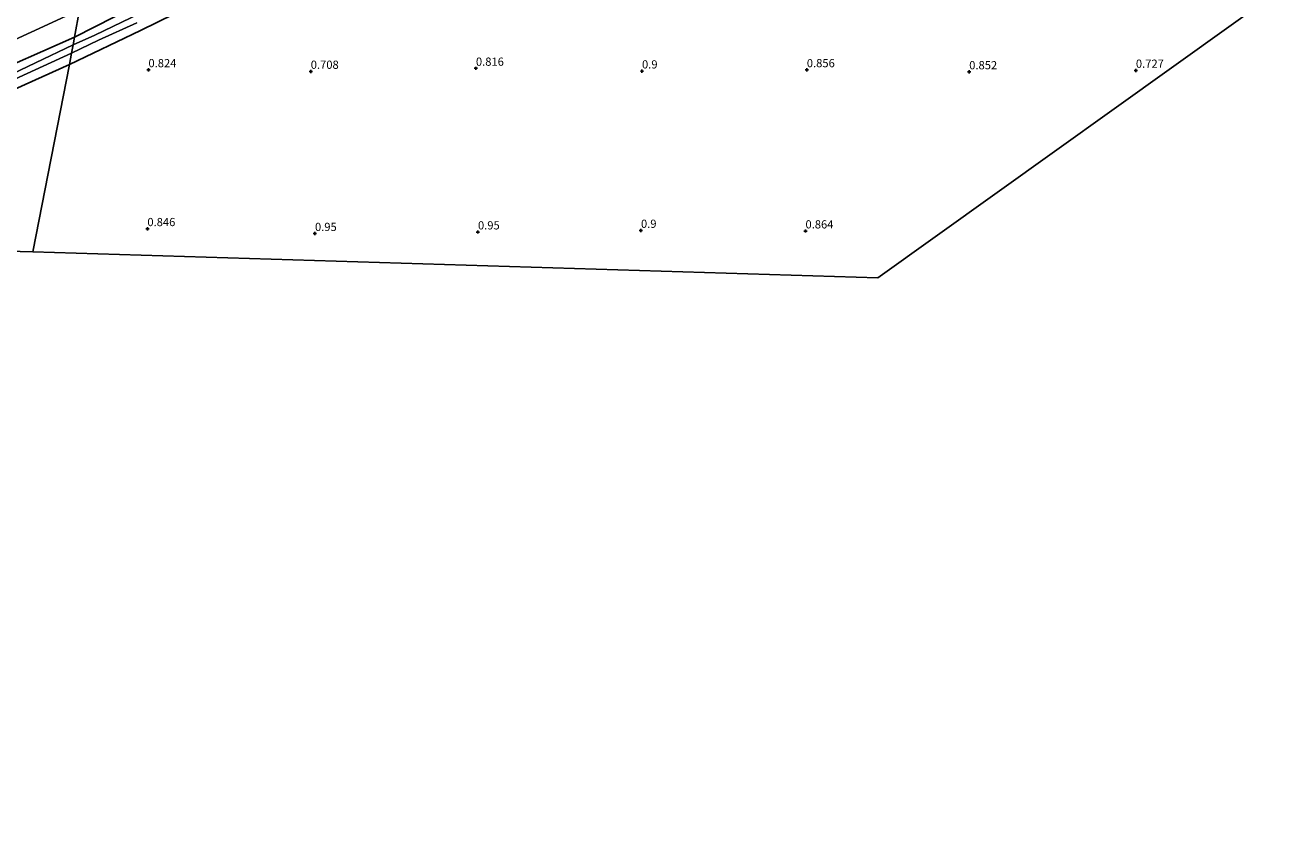
# Model space of a CAD drawing. Units: metres. Extents: x 39991 to 50008, y 401084 to 406250.
# Drawn here: x 40862 to 41247, y 401465 to 401713 of the extents above; entities that cross this region are included whole.
import ezdxf
from ezdxf.enums import TextEntityAlignment as Align

# ---------------------------------------------------------------- set-up
doc = ezdxf.new("R2010")
doc.units = ezdxf.units.M
doc.layers.get('0').update_dxf_attribs({"lineweight": 25})
for name, color, linetype in [('B-ME-GW-HOOGTEPUNT-S-B1', 10, 'Continuous'), ('B-ME-GW-INSTEEKWATERGANG-L-B1', 10, 'Continuous'), ('B-ME-KG-KADASTRAAL-OPNAMEDTMGRENS-L-B1', 10, 'Continuous')]:
    doc.layers.add(name, color=color, linetype=linetype)
for name, color, linetype, lineweight in [('B-ME-GW-TEENLIJN-L-B1', 93, 'Continuous', 18), ('B-ME-IE-GRASLAND-GV-B6', 93, 'Continuous', 18), ('B-ME-IE-GRONDWERKLIJN-GROND_INGERICHT-GV-B6', 253, 'Continuous', 18), ('B-ME-IE-HULPGEOMETRIE-L-B1', 53, 'Continuous', 18), ('B-ME-OG-WATER-GV-B6', 153, 'Continuous', 18)]:
    doc.layers.add(name, color=color, linetype=linetype, lineweight=lineweight)
doc.styles.add('NLCS-ISO', font='NLCS-ISO.TTF')

# ---------------------------------------------------------------- blocks, each defined once
blk = doc.blocks.new('hoogtepunt')
for p, q in [((-0.5, 0), (0.5, 0)), ((0, 0.5), (0, -0.5))]:
    blk.add_line(p, q)

msp = doc.modelspace()

# ---------------------------------------------------------------- linework, layer by layer
at = {"layer": 'B-ME-GW-INSTEEKWATERGANG-L-B1'}
for points in [[(40875.557, 401701.528, 0.95), (40897.143, 401711.944, 0.716), (40917.873, 401722.109, 0.691), (40933.541, 401730.027, 0.599), (40935.213, 401731.328, 0.549), (40936.999, 401732.536, 0.493), (40939.995, 401733.773, 0.613), (40956.79, 401743.161, 0.681), (40980.935, 401757.603, 0.681), (41001.918, 401770.707, 0.664), (41023.477, 401785.304, 0.661), (41041.068, 401798.5, 0.703), (41048.952, 401804.498, 0.641)], [(41034.881, 401801.821, 0.941), (41021.148, 401791.371, 0.933), (41008.428, 401783.254, 0.93), (40993.727, 401773.444, 0.875), (40979.551, 401764.524, 0.868), (40965.824, 401756.156, 0.902), (40951.104, 401747.406, 0.925), (40938.129, 401740.481, 0.95), (40925.709, 401733.868, 0.887), (40912.379, 401727.561, 0.913), (40899.895, 401721.218, 0.935), (40889.187, 401716.029, 0.955), (40877.043, 401709.83, 0.915)], [(40644.922, 401613.47, 1.188), (40665.327, 401621.482, 1.018), (40696.45, 401633.277, 1.045), (40728.93, 401646.157, 1.105), (40756.775, 401658.639, 1.345), (40783.828, 401669.887, 1.372), (40810.822, 401681.109, 1.258), (40835.778, 401691.928, 1.128), (40857.742, 401701.36, 0.975), (40877.043, 401709.83, 0.915)], [(40875.557, 401701.528, 0.95), (40847.341, 401688.849, 0.87), (40824.636, 401679.06, 1.023), (40802.23, 401669.295, 0.918), (40776.014, 401657.983, 0.93), (40753.27, 401648.513, 1.045), (40733.179, 401640.394, 1.067), (40713.557, 401632.658, 1.085), (40692.371, 401624.149, 1.105), (40669.529, 401615.432, 1.085), (40653.648, 401609.716, 1.072)]]:
    msp.add_polyline3d(points, dxfattribs=at)
at = {"layer": 'B-ME-GW-TEENLIJN-L-B1'}
msp.add_polyline3d([(40878.541, 401718.199, 1.327), (40867.615, 401713.149, 1.495), (40843.636, 401702.114, 1.61), (40821.415, 401692.576, 1.603), (40801.891, 401683.867, 1.575), (40781.74, 401674.929, 1.495), (40762.738, 401666.594, 1.418), (40744.019, 401658.526, 1.313), (40723.764, 401650.304, 1.29), (40702.894, 401642.037, 1.258), (40679.765, 401633.589, 1.315), (40659.805, 401626.259, 1.333), (40642.734, 401619.136, 1.228)], dxfattribs=at)
at = {"layer": 'B-ME-IE-GRASLAND-GV-B6'}
for points in [[(40878.541, 401718.199, 1.327), (40867.615, 401713.149, 1.495), (40843.636, 401702.114, 1.61), (40821.415, 401692.576, 1.603), (40801.891, 401683.867, 1.575), (40781.74, 401674.929, 1.495), (40762.738, 401666.594, 1.418), (40744.019, 401658.526, 1.313), (40723.764, 401650.304, 1.29), (40702.894, 401642.037, 1.258), (40679.765, 401633.589, 1.315), (40659.805, 401626.259, 1.333), (40642.734, 401619.136, 1.228), (40639.908, 401627.452, 5.81), (40661.978, 401635.172, 5.819), (40691.326, 401646.374, 5.827), (40717.946, 401656.441, 5.834), (40742.599, 401666.205, 5.834), (40767.604, 401676.979, 5.894), (40795.578, 401689.016, 5.924), (40824.715, 401701.617, 5.935), (40850.975, 401713.419, 5.955), (40880.13, 401727.078, 5.858), (40878.541, 401718.199, 1.327)], [(40917.873, 401722.109, 0.691), (40897.143, 401711.944, 0.716), (40875.557, 401701.528, 0.95), (40876.181, 401705.013, -0.779), (40884.391, 401708.953, -0.779), (40895.985, 401714.228, -0.779)], [(40843.636, 401702.114, 1.61), (40867.615, 401713.149, 1.495), (40878.541, 401718.199, 1.327), (40877.043, 401709.83, 0.915)], [(40889.187, 401716.029, 0.955), (40877.043, 401709.83, 0.915), (40878.541, 401718.199, 1.327)], [(40883.25, 401710.431, -0.779), (40876.628, 401707.51, -0.779), (40877.043, 401709.83, 0.915), (40889.187, 401716.029, 0.955)], [(40896.948, 401717.043, -0.779), (40883.25, 401710.431, -0.779)], [(40876.628, 401707.51, -0.779), (40853.615, 401696.622, -0.779)], [(40877.043, 401709.83, 0.915), (40857.742, 401701.36, 0.975)], [(40857.742, 401701.36, 0.975), (40877.043, 401709.83, 0.915), (40876.628, 401707.51, -0.779)], [(40856.487, 401695.944, -0.779), (40876.181, 401705.013, -0.779), (40875.557, 401701.528, 0.95)], [(40875.557, 401701.528, 0.95), (40847.341, 401688.849, 0.87)]]:
    msp.add_polyline3d(points, dxfattribs=at)
at = {"layer": 'B-ME-IE-GRONDWERKLIJN-GROND_INGERICHT-GV-B6'}
for points in [[(41247.337, 401726.617, 0.595), (41121.667, 401636.587, 0.8), (40864.373, 401644.483, 0.613), (40875.557, 401701.528, 0.95), (40897.143, 401711.944, 0.716), (40917.873, 401722.109, 0.691)], [(40864.373, 401644.483, 0.613), (40833.351, 401645.378, 0.855), (40772.933, 401647.122, 0.845), (40739.771, 401633.477, 0.925), (40685.413, 401611.112, 0.92), (40662.17, 401583.654, 0.8), (40653.648, 401609.716, 1.072), (40669.529, 401615.432, 1.085), (40692.371, 401624.149, 1.105), (40713.557, 401632.658, 1.085), (40733.179, 401640.394, 1.067), (40753.27, 401648.513, 1.045), (40776.014, 401657.983, 0.93), (40802.23, 401669.295, 0.918), (40824.636, 401679.06, 1.023), (40847.341, 401688.849, 0.87), (40875.557, 401701.528, 0.95), (40864.373, 401644.483, 0.613)]]:
    msp.add_polyline3d(points, dxfattribs=at)
at = {"layer": 'B-ME-IE-HULPGEOMETRIE-L-B1'}
msp.add_polyline3d([(40888.721, 401775.079, 0.832), (40884.869, 401753.558, 0.955), (40880.699, 401730.255, 5.712), (40880.448, 401728.857, 5.892), (40880.13, 401727.078, 5.858), (40878.541, 401718.199, 1.327), (40877.043, 401709.83, 0.915), (40876.628, 401707.51, -0.779), (40876.181, 401705.013, -0.779), (40875.557, 401701.528, 0.95), (40864.373, 401644.483, 0.613)], dxfattribs=at)
at = {"layer": 'B-ME-KG-KADASTRAAL-OPNAMEDTMGRENS-L-B1'}
for points in [[(41247.337, 401726.617, 0.595), (41121.667, 401636.587, 0.8), (40864.373, 401644.483, 0.613)], [(40565.252, 401464.632, 0.887), (40591.851, 401500.581, 0.733), (40612.424, 401524.885, 0.522), (40662.17, 401583.654, 0.8), (40685.413, 401611.112, 0.92), (40739.771, 401633.477, 0.925), (40772.933, 401647.122, 0.845), (40833.351, 401645.378, 0.855), (40864.373, 401644.483, 0.613)]]:
    msp.add_polyline3d(points, dxfattribs=at)
at = {"layer": 'B-ME-OG-WATER-GV-B6'}
for points in [[(40895.985, 401714.228, -0.779), (40884.391, 401708.953, -0.779), (40876.181, 401705.013, -0.779), (40876.628, 401707.51, -0.779), (40883.25, 401710.431, -0.779), (40896.948, 401717.043, -0.779)], [(40853.615, 401696.622, -0.779), (40876.628, 401707.51, -0.779), (40876.181, 401705.013, -0.779)], [(40876.181, 401705.013, -0.779), (40856.487, 401695.944, -0.779)]]:
    msp.add_polyline3d(points, dxfattribs=at)

# ---------------------------------------------------------------- block references
at = {"layer": 'B-ME-GW-HOOGTEPUNT-S-B1', "rotation": 90}
for p in [(40899.56, 401699.929, 0.824), (40899.56, 401699.929, 0.824), (40948.974, 401699.449, 0.708), (40948.974, 401699.449, 0.708), (40999.262, 401700.384, 0.816), (40999.262, 401700.384, 0.816), (41049.826, 401699.556, 0.9), (41049.826, 401699.556, 0.9), (41100.017, 401699.937, 0.856), (41100.017, 401699.937, 0.856), (41149.45, 401699.307, 0.852), (41149.45, 401699.307, 0.852), (41200.203, 401699.764, 0.727), (41200.203, 401699.764, 0.727), (40899.228, 401651.552, 0.846), (40899.228, 401651.552, 0.846), (40950.26, 401650.071, 0.95), (40950.26, 401650.071, 0.95), (40999.886, 401650.55, 0.95), (40999.886, 401650.55, 0.95), (41049.512, 401651.029, 0.9), (41049.512, 401651.029, 0.9), (41099.606, 401650.854, 0.864), (41099.606, 401650.854, 0.864)]:
    msp.add_blockref('hoogtepunt', p, dxfattribs=at)

# ---------------------------------------------------------------- texts
at = {"layer": 'B-ME-GW-HOOGTEPUNT-S-B1', "ltscale": 0.2, "style": 'NLCS-ISO'}
for s, p in [('0.824', (40899.56, 401699.929, 0.824)), ('0.824', (40899.56, 401699.929, 0.824)), ('0.708', (40948.974, 401699.449, 0.708)), ('0.708', (40948.974, 401699.449, 0.708)), ('0.816', (40999.262, 401700.384, 0.816)), ('0.816', (40999.262, 401700.384, 0.816)), ('0.9', (41049.826, 401699.556, 0.9)), ('0.9', (41049.826, 401699.556, 0.9)), ('0.856', (41100.017, 401699.937, 0.856)), ('0.856', (41100.017, 401699.937, 0.856)), ('0.852', (41149.45, 401699.307, 0.852)), ('0.852', (41149.45, 401699.307, 0.852)), ('0.727', (41200.203, 401699.764, 0.727)), ('0.727', (41200.203, 401699.764, 0.727)), ('0.846', (40899.228, 401651.552, 0.846)), ('0.846', (40899.228, 401651.552, 0.846)), ('0.95', (40950.26, 401650.071, 0.95)), ('0.95', (40950.26, 401650.071, 0.95)), ('0.95', (40999.886, 401650.55, 0.95)), ('0.95', (40999.886, 401650.55, 0.95)), ('0.9', (41049.512, 401651.029, 0.9)), ('0.9', (41049.512, 401651.029, 0.9)), ('0.864', (41099.606, 401650.854, 0.864)), ('0.864', (41099.606, 401650.854, 0.864))]:
    msp.add_text(s, height=2.5, dxfattribs=at).set_placement(p, align=Align.BOTTOM_LEFT)

doc.saveas('drawing.dxf')
